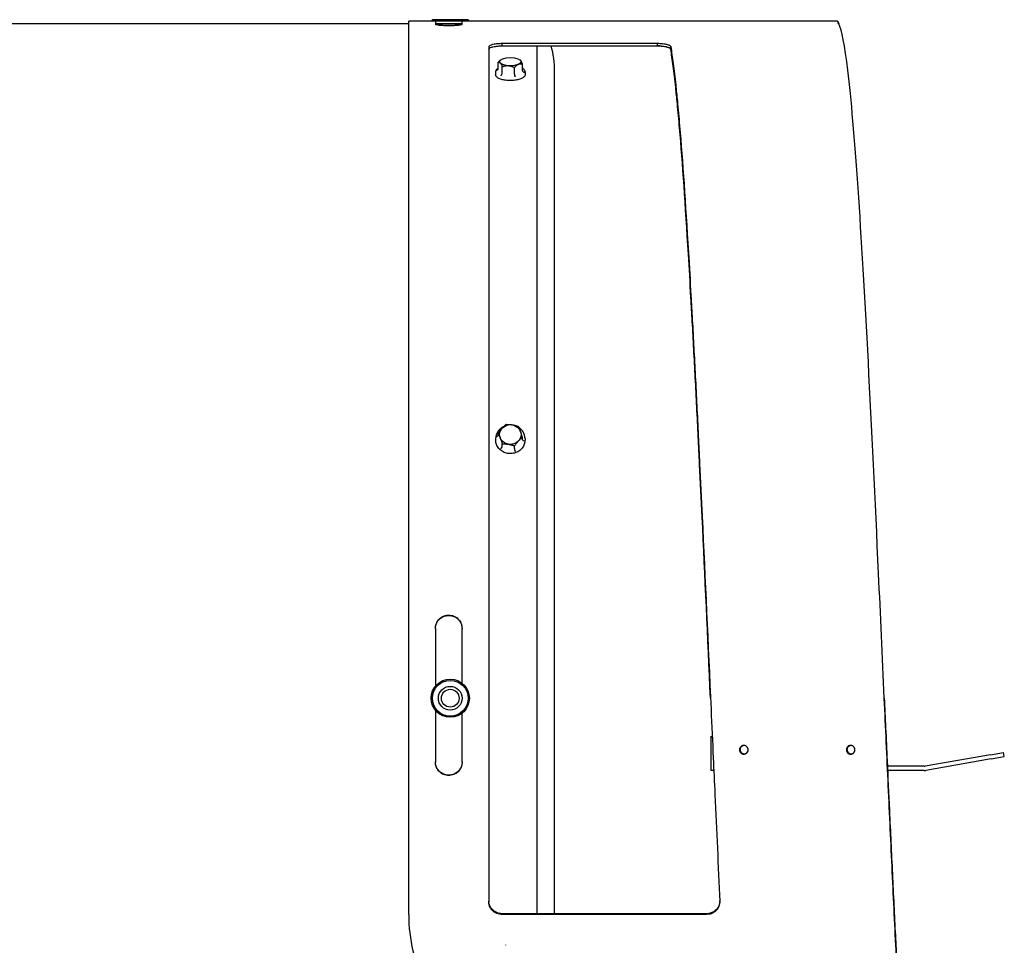
# Model space of a CAD drawing. Units: millimetres. Extents: x 72 to 4968, y 72 to 3492.
# Drawn here: x 3231 to 3600, y 1878 to 2224 of the extents above; entities that cross this region are included whole.
import ezdxf

# ---------------------------------------------------------------- set-up
doc = ezdxf.new("R2010")
doc.units = ezdxf.units.MM
doc.header["$LTSCALE"] = 12
doc.layers.add('LMC Visible', color=7, linetype='Continuous', lineweight=25)

msp = doc.modelspace()

# ---------------------------------------------------------------- linework, layer by layer
at = {"layer": 'LMC Visible'}
for p, q in [((3376.762, 2222.92), (2566.818, 2222.92)), ((3376.762, 1889.433), (3376.762, 2223.92)), ((3385.168, 2223.92), (3376.762, 2223.92)), ((3385.632, 2224.42), (3385.168, 2223.92)), ((3399.468, 2223.92), (3385.168, 2223.92)), ((3399.003, 2224.42), (3385.632, 2224.42)), ((3386.762, 2223.88), (3386.762, 2222.681)), ((3386.762, 2222.92), (3396.762, 2222.92)), ((3386.818, 2222.92), (3386.818, 2222.9)), ((3392.318, 2222.92), (3392.318, 2222.839)), ((3396.762, 2222.681), (3396.762, 2223.858)), ((3399.004, 2224.42), (3399.468, 2223.92)), ((3537.276, 2223.92), (3399.468, 2223.92)), ((3386.818, 2222.9), (3386.818, 2222.899)), ((3411.762, 2215.586), (3469.875, 2215.586)), ((3411.762, 2214.619), (3411.762, 2215.586)), ((3469.875, 2214.619), (3469.875, 2215.586)), ((3406.762, 2214.263), (3406.762, 1894.2)), ((3411.762, 2214.619), (3469.875, 2214.619)), ((3424.818, 1889.753), (3424.818, 2214.619)), ((3474.87, 2213.363), (3474.87, 2214.325)), ((3410.277, 2206.055), (3410.277, 2208.485)), ((3411.178, 2209.368), (3411.029, 2209.243)), ((3418.458, 2209.368), (3418.473, 2209.356)), ((3409.318, 2204.993), (3409.318, 2203.792)), ((3411.816, 2204.388), (3411.816, 2206.818)), ((3416.357, 2204.065), (3416.357, 2206.495)), ((3419.359, 2205.408), (3419.359, 2207.838)), ((3420.318, 2204.993), (3420.318, 2203.792)), ((3431.407, 1889.753), (3431.407, 2205.193)), ((3410.277, 2068.669), (3410.277, 2069.676)), ((3419.359, 2067.109), (3419.359, 2068.115)), ((3409.318, 2067.583), (3409.318, 2067.085)), ((3411.816, 2064.646), (3411.816, 2065.652)), ((3416.357, 2063.866), (3416.357, 2064.872)), ((3420.318, 2067.583), (3420.318, 2067.085)), ((3386.762, 1996.543), (3386.762, 1974.92)), ((3396.762, 1976.02), (3396.762, 1996.543)), ((3386.762, 1965.919), (3386.762, 1946.486)), ((3396.762, 1946.486), (3396.762, 1964.819)), ((3489.94, 1955.871), (3489.94, 1955.927)), ((3490.422, 1955.927), (3489.94, 1955.927)), ((3489.94, 1955.871), (3489.94, 1946.422)), ((3490.425, 1955.871), (3489.94, 1955.871)), ((3500.637, 1951.112), (3500.637, 1951.143)), ((3503.837, 1951.153), (3503.837, 1951.112)), ((3540.637, 1951.112), (3540.637, 1951.143)), ((3543.837, 1951.153), (3543.837, 1951.112)), ((3594.56, 1949.275), (3599.485, 1950.143)), ((3599.762, 1948.568), (3599.485, 1950.143)), ((3594.56, 1949.275), (3570.078, 1944.958)), ((3594.838, 1947.699), (3570.356, 1943.382)), ((3594.838, 1947.699), (3599.762, 1948.568)), ((3489.94, 1946.422), (3489.94, 1943.334)), ((3490.996, 1943.334), (3489.94, 1943.334)), ((3569.8, 1944.934), (3555.994, 1944.934)), ((3569.8, 1943.334), (3556.068, 1943.334)), ((3488.272, 1889.753), (3411.762, 1889.753)), ((3411.762, 1889.753), (3411.762, 1889.433)), ((3488.272, 1889.433), (3411.762, 1889.433)), ((3488.272, 1889.753), (3488.272, 1889.433))]:
    msp.add_line(p, q, dxfattribs=at)
for radius in [7.15, 6.686, 4.444, 3.333]:
    msp.add_circle((3392.318, 1970.42), radius, dxfattribs=at)
for centre, radius, start, end in [((3396.807, 2205.193), 34.6, 0, 15.80907), ((3569.8, 1946.534), 1.6, 270, 280), ((3569.8, 1946.534), 3.2, 270, 280)]:
    msp.add_arc(centre, radius, start, end, dxfattribs=at)
for centre, major_axis, ratio, start_param, end_param in [((3381.32, 1219.319), (0, 1003.6), 0.8651641, 6.2705188, 6.2768535), ((3403.316, 1219.319), (0, 1003.6), 0.8651641, 0.0075476, 0.0126665), ((3409.509, 2205.371), (-0.0899, 0.0437), 0.908304, 5.1543796, 6.2956236), ((3409.482, 2206.111), (0.784, -0.161), 0.802121, 4.9056313, 6.4461481), ((3420.154, 2205.352), (0.784, -0.161), 0.802121, 3.3045555, 4.8450723), ((3420.127, 2204.615), (-0.0899, 0.0437), 0.9083041, 3.557251, 5.1018176), ((3411.308, 2203.422), (0.0311, 0.095), 0.6004494, 0.52529, 2.0698566), ((3411.291, 2204.153), (-0.316, -0.658), 0.6375595, 0.6763232, 2.21684), ((3416.626, 2203.774), (-0.125, 0.708), 0.3368019, 1.0877154, 2.6282323), ((3416.617, 2203.045), (-0.0134, 0.0991), 0.3078546, 4.2984007, 5.8429673), ((3409.509, 2068.495), (-0.098, 0.0197), 0.3762321, 4.8142635, 6.2836648), ((3409.482, 2068.806), (0.793, -0.153), 0.3262732, 4.805576, 6.3460928), ((3418.345, 2071.7), (0.507, 0.618), 0.2202834, 4.1901495, 4.420169), ((3418.327, 2071.375), (0.062, 0.0785), 0.2487142, 6.2820619, 7.5227203), ((3411.291, 2064.078), (0.507, 0.618), 0.2202834, 4.4807279, 6.0212448), ((3420.154, 2066.972), (0.793, -0.153), 0.3262732, 3.2045002, 4.745017), ((3420.127, 2066.671), (0.098, -0.0197), 0.3762322, 0.0755435, 1.6201101), ((3411.308, 2063.791), (-0.062, -0.0785), 0.248714, 4.4336879, 5.9782545), ((3416.626, 2063.162), (0.255, -0.753), 0.1141975, 3.4664407, 5.0069575), ((3416.617, 2062.879), (0.031, -0.0951), 0.1275178, 0.3722751, 1.9168417), ((3502.44, 1951.147), (-1.6, 0), 0.9993908, 4.8555957, 7.9449505), ((3502.44, 1951.203), (-1.6, 0), 0.9993908, 0.0174613, 1.6652204), ((3542.44, 1951.147), (-1.6, 0), 0.9993908, 4.8555957, 7.9449505), ((3542.44, 1951.203), (-1.6, 0), 0.9993908, 0.0174613, 1.6652204), ((3413.019, 1877.96), (-0.031, 0.0951), 0.1275168, 0.3722752, 1.9168417)]:
    msp.add_ellipse(centre, major_axis=major_axis, ratio=ratio, start_param=start_param, end_param=end_param, dxfattribs=at)
for centre, ratio in [((3414.818, 2208.734), 0.3826834), ((3414.818, 2069.133), 0.9238795)]:
    msp.add_ellipse(centre, major_axis=(3.999, 0), ratio=ratio, dxfattribs=at)
for points, knots in [([(3537.797, 2222.896), (3537.506, 2223.495), (3537.328, 2223.832), (3537.28, 2223.915), (3537.277, 2223.92), (3537.276, 2223.92)], [-4.2878862, -4.2878862, -4.2878862, -4.2878862, -2.5385392, -2.5385392, -2.2811453, -2.2811453, -2.2811453, -2.2811453]), ([(3537.276, 2223.919), (3537.276, 2223.918), (3537.288, 2223.904), (3537.323, 2223.852), (3537.346, 2223.817), (3537.419, 2223.697), (3537.476, 2223.593), (3537.618, 2223.308), (3537.703, 2223.12), (3537.797, 2222.896)], [-2.2627917, -2.2627917, -2.2627917, -2.2627917, -1.8126975, -1.8126975, -1.4167885, -1.4167885, -0.7514288, -0.7514288, 0, 0, 0, 0]), ([(3396.762, 2222.681), (3396.758, 2222.63), (3396.687, 2222.577), (3396.382, 2222.475), (3396.16, 2222.427), (3395.5, 2222.324), (3395.012, 2222.27), (3394.227, 2222.21), (3393.962, 2222.193), (3392.976, 2222.146), (3392.305, 2222.137), (3391.426, 2222.137), (3391.092, 2222.14), (3390.145, 2222.161), (3389.575, 2222.189), (3388.535, 2222.268), (3388.049, 2222.321), (3387.229, 2222.448), (3387.063, 2222.505), (3386.887, 2222.567), (3386.808, 2222.626), (3386.762, 2222.681)], [-0.41688125, -0.41688125, -0.41688125, -0.41688125, -0.39516096, -0.39516096, -0.37416737, -0.37416737, -0.34760468, -0.34760468, -0.33506922, -0.33506922, -0.30330763, -0.30330763, -0.28363024, -0.28363024, -0.24687106, -0.24687106, -0.21060454, -0.21060454, -0.16815803, -0.16815803, 0, 0, 0, 0]), ([(3554.831, 1970.42), (3554.122, 1986.061), (3553.412, 2001.703), (3552.702, 2017.078), (3551.421, 2044.832), (3550.139, 2071.704), (3548.858, 2096.218), (3547.578, 2120.704), (3546.299, 2142.827), (3545.019, 2161.376), (3543.738, 2179.944), (3542.457, 2194.923), (3541.176, 2205.491), (3540.049, 2214.782), (3538.923, 2220.667), (3537.797, 2222.896)], [0.41189876, 0.41189876, 0.41189876, 0.41189876, 0.48541142, 0.48541142, 0.48541142, 0.61811473, 0.61811473, 0.61811473, 0.75066136, 0.75066136, 0.75066136, 0.88334341, 0.88334341, 0.88334341, 1, 1, 1, 1]), ([(3406.762, 2214.263), (3406.794, 2214.449), (3406.919, 2214.629), (3407.499, 2215.003), (3407.937, 2215.133), (3408.955, 2215.398), (3409.639, 2215.468), (3409.965, 2215.502), (3410.089, 2215.513), (3410.693, 2215.557), (3411.267, 2215.576), (3411.762, 2215.586)], [-0.30119966, -0.30119966, -0.30119966, -0.30119966, -0.28009384, -0.28009384, -0.25395254, -0.25395254, -0.18721789, -0.18721789, -0.14907026, -0.14907026, 0, 0, 0, 0]), ([(3469.875, 2215.586), (3470.21, 2215.583), (3470.544, 2215.574), (3471.183, 2215.541), (3471.486, 2215.519), (3472.526, 2215.412), (3473.028, 2215.304), (3473.563, 2215.171), (3473.775, 2215.107), (3474.099, 2214.988), (3474.222, 2214.934), (3474.467, 2214.808), (3474.564, 2214.741), (3474.752, 2214.544), (3474.82, 2214.431), (3474.87, 2214.325)], [-0.71013636, -0.71013636, -0.71013636, -0.71013636, -0.64614624, -0.64614624, -0.58562892, -0.58562892, -0.43211309, -0.43211309, -0.31391278, -0.31391278, -0.22718617, -0.22718617, -0.1172804, -0.1172804, 0, 0, 0, 0]), ([(3406.762, 2213.301), (3406.794, 2213.486), (3406.919, 2213.666), (3407.499, 2214.037), (3407.935, 2214.167), (3408.955, 2214.431), (3409.639, 2214.501), (3409.965, 2214.536), (3410.089, 2214.546), (3410.693, 2214.59), (3411.267, 2214.609), (3411.762, 2214.619)], [-0.30139442, -0.30139442, -0.30139442, -0.30139442, -0.28013832, -0.28013832, -0.25385259, -0.25385259, -0.18716792, -0.18716792, -0.14903834, -0.14903834, 0, 0, 0, 0]), ([(3469.875, 2214.619), (3470.57, 2214.613), (3471.205, 2214.581), (3472.068, 2214.492), (3472.342, 2214.456), (3472.729, 2214.391), (3472.854, 2214.368), (3473.037, 2214.331), (3473.097, 2214.318), (3473.185, 2214.298), (3473.215, 2214.291), (3473.258, 2214.281), (3473.273, 2214.277), (3473.302, 2214.27), (3473.315, 2214.267), (3473.568, 2214.204), (3473.778, 2214.141), (3474.054, 2214.04), (3474.139, 2214.005), (3474.257, 2213.951), (3474.294, 2213.933), (3474.348, 2213.905), (3474.382, 2213.887), (3474.414, 2213.869), (3474.431, 2213.859), (3474.432, 2213.858), (3474.62, 2213.748), (3474.766, 2213.585), (3474.87, 2213.363)], [0, 0, 0, 0, 0.25, 0.25, 0.375, 0.375, 0.4375, 0.4375, 0.46875, 0.46875, 0.484375, 0.484375, 0.4921875, 0.4921875, 0.5, 0.5, 0.625, 0.625, 0.6875, 0.6875, 0.71875, 0.71875, 0.734375, 0.7490234, 0.7490234, 0.75, 0.75, 1, 1, 1, 1]), ([(3474.606, 2213.73), (3474.549, 2213.777), (3474.481, 2213.824), (3474.207, 2213.984), (3473.973, 2214.074), (3473.753, 2214.145)], [-0.278740586, -0.278740586, -0.278740586, -0.278740586, -0.272493026, -0.272493026, -0.256718112, -0.256718112, -0.256718112, -0.256718112]), ([(3474.87, 2214.325), (3475.181, 2212.459), (3475.491, 2210.327), (3476.113, 2205.54), (3476.423, 2202.888), (3476.941, 2198.047), (3477.148, 2195.999), (3477.632, 2190.967), (3477.908, 2187.899), (3479.291, 2171.607), (3480.391, 2155.663), (3481.814, 2132.073), (3482.129, 2126.652), (3482.613, 2118.08), (3482.781, 2115.052), (3483.136, 2108.564), (3483.322, 2105.095), (3483.695, 2098.056), (3483.882, 2094.489), (3484.255, 2087.258), (3484.441, 2083.596), (3484.814, 2076.178), (3485.001, 2072.423), (3485.356, 2065.213), (3485.524, 2061.767), (3486.008, 2051.769), (3486.323, 2045.15), (3487.745, 2014.96), (3488.846, 1990.646), (3490.229, 1960.178), (3490.505, 1954.098), (3490.988, 1943.489), (3491.195, 1938.953), (3491.713, 1927.656), (3492.024, 1920.919), (3492.645, 1907.564), (3492.956, 1900.95), (3493.267, 1894.417)], [-40.6116153, -40.6116153, -40.6116153, -40.6116153, -38.5550635, -38.5550635, -36.4985785, -36.4985785, -35.1276733, -35.1276733, -33.2999687, -33.2999687, -25.9765707, -25.9765707, -23.888332, -23.888332, -22.7756801, -22.7756801, -21.5397349, -21.5397349, -20.3058082, -20.3058082, -19.0718815, -19.0718815, -17.8359363, -17.8359363, -16.7232844, -16.7232844, -14.6350457, -14.6350457, -7.3116477, -7.3116477, -5.4839431, -5.4839431, -4.1130378, -4.1130378, -2.0565528, -2.0565528, -0.000001, -0.000001, -0.000001, -0.000001]), ([(3489.764, 1970.42), (3488.721, 1993.316), (3487.682, 2016.113), (3486.323, 2044.854), (3486.008, 2051.447), (3485.524, 2061.406), (3485.356, 2064.839), (3485.001, 2072.02), (3484.814, 2075.76), (3484.441, 2083.149), (3484.255, 2086.797), (3483.882, 2094), (3483.695, 2097.553), (3483.322, 2104.564), (3483.136, 2108.02), (3482.781, 2114.482), (3482.613, 2117.498), (3482.129, 2126.036), (3481.813, 2131.435), (3480.391, 2154.933), (3479.291, 2170.814), (3477.908, 2187.041), (3477.632, 2190.097), (3477.148, 2195.109), (3476.941, 2197.149), (3476.423, 2201.971), (3476.113, 2204.613), (3475.491, 2209.38), (3475.181, 2211.504), (3474.87, 2213.363)], [7.6975204, 7.6975204, 7.6975204, 7.6975204, 14.5774469, 14.5774469, 16.6574735, 16.6574735, 17.765757, 17.765757, 18.9968517, 18.9968517, 20.2259515, 20.2259515, 21.4550513, 21.4550513, 22.6861459, 22.6861459, 23.7944247, 23.7944247, 25.8744423, 25.8744423, 33.1689862, 33.1689862, 34.9894912, 34.9894912, 36.3549948, 36.3549948, 38.4033769, 38.4033769, 40.4518216, 40.4518216, 40.4518216, 40.4518216]), ([(3409.41, 2205.395), (3409.398, 2205.368), (3409.387, 2205.342), (3409.367, 2205.289), (3409.359, 2205.263), (3409.344, 2205.209), (3409.338, 2205.182), (3409.328, 2205.128), (3409.324, 2205.101), (3409.319, 2205.047), (3409.318, 2205.02), (3409.318, 2204.993)], [3.1503491, 3.1503491, 3.1503491, 3.1503491, 3.18537447, 3.18537447, 3.22039983, 3.22039983, 3.2554252, 3.2554252, 3.29045056, 3.29045056, 3.32547593, 3.32547593, 3.32547593, 3.32547593]), ([(3410.277, 2206.227), (3410.082, 2206.115), (3409.913, 2205.995), (3409.623, 2205.731), (3409.506, 2205.586), (3409.429, 2205.434)], [2.73684915, 2.73684915, 2.73684915, 2.73684915, 2.92689927, 2.92689927, 3.13283621, 3.13283621, 3.13283621, 3.13283621]), ([(3420.318, 2204.993), (3420.318, 2205.125), (3420.288, 2205.258), (3420.173, 2205.513), (3420.088, 2205.636), (3419.869, 2205.871), (3419.736, 2205.983), (3419.51, 2206.136), (3419.437, 2206.182), (3419.359, 2206.227)], [0.18388328, 0.18388328, 0.18388328, 0.18388328, 0.35479484, 0.35479484, 0.52570641, 0.52570641, 0.69661797, 0.69661797, 0.77251005, 0.77251005, 0.77251005, 0.77251005]), ([(3420.318, 2203.792), (3420.318, 2203.567), (3420.231, 2203.345), (3419.896, 2202.914), (3419.632, 2202.706), (3418.948, 2202.332), (3418.526, 2202.166), (3417.571, 2201.897), (3417.041, 2201.794), (3415.925, 2201.656), (3415.34, 2201.623), (3414.172, 2201.628), (3413.59, 2201.667), (3412.485, 2201.813), (3411.963, 2201.921), (3411.029, 2202.195), (3410.618, 2202.363), (3409.948, 2202.745), (3409.689, 2202.96), (3409.39, 2203.383), (3409.318, 2203.586), (3409.318, 2203.792)], [6.099302, 6.099302, 6.099302, 6.099302, 6.388919, 6.388919, 6.7087861, 6.7087861, 7.0355332, 7.0355332, 7.3592657, 7.3592657, 7.6815624, 7.6815624, 8.0034955, 8.0034955, 8.3258505, 8.3258505, 8.649732, 8.649732, 8.9766408, 8.9766408, 9.2408947, 9.2408947, 9.2408947, 9.2408947]), ([(3412.381, 2072.145), (3412.225, 2072.074), (3412.073, 2071.996), (3411.605, 2071.728), (3411.304, 2071.514), (3410.757, 2071.032), (3410.51, 2070.766), (3410.08, 2070.191), (3409.897, 2069.883), (3409.603, 2069.238), (3409.492, 2068.902), (3409.42, 2068.559)], [2.21422534, 2.21422534, 2.21422534, 2.21422534, 2.30908848, 2.30908848, 2.51502541, 2.51502541, 2.72096234, 2.72096234, 2.92689927, 2.92689927, 3.13283621, 3.13283621, 3.13283621, 3.13283621]), ([(3409.402, 2068.471), (3409.391, 2068.412), (3409.381, 2068.354), (3409.363, 2068.236), (3409.355, 2068.177), (3409.342, 2068.058), (3409.336, 2067.999), (3409.327, 2067.88), (3409.324, 2067.821), (3409.319, 2067.702), (3409.318, 2067.642), (3409.318, 2067.583)], [3.1503491, 3.1503491, 3.1503491, 3.1503491, 3.18537447, 3.18537447, 3.22039983, 3.22039983, 3.2554252, 3.2554252, 3.29045056, 3.29045056, 3.32547593, 3.32547593, 3.32547593, 3.32547593]), ([(3420.318, 2067.583), (3420.318, 2067.873), (3420.291, 2068.164), (3420.184, 2068.736), (3420.104, 2069.018), (3419.894, 2069.565), (3419.763, 2069.83), (3419.455, 2070.335), (3419.278, 2070.575), (3418.881, 2071.025), (3418.662, 2071.234), (3418.426, 2071.424)], [0.18388328, 0.18388328, 0.18388328, 0.18388328, 0.35479484, 0.35479484, 0.52570641, 0.52570641, 0.69661797, 0.69661797, 0.86752954, 0.86752954, 1.0384411, 1.0384411, 1.0384411, 1.0384411]), ([(3420.318, 2067.085), (3420.318, 2066.543), (3420.224, 2066.001), (3419.856, 2064.972), (3419.582, 2064.485), (3418.883, 2063.615), (3418.457, 2063.232), (3417.497, 2062.608), (3416.963, 2062.368), (3415.838, 2062.055), (3415.249, 2061.983), (3414.075, 2062.014), (3413.491, 2062.117), (3412.387, 2062.488), (3411.867, 2062.756), (3410.946, 2063.431), (3410.544, 2063.836), (3409.899, 2064.744), (3409.656, 2065.246), (3409.381, 2066.199), (3409.318, 2066.642), (3409.318, 2067.085)], [6.099302, 6.099302, 6.099302, 6.099302, 6.4183159, 6.4183159, 6.737585, 6.737585, 7.0574212, 7.0574212, 7.3777916, 7.3777916, 7.6984843, 7.6984843, 8.019268, 8.019268, 8.3399209, 8.3399209, 8.6602092, 8.6602092, 8.9799368, 8.9799368, 9.2408947, 9.2408947, 9.2408947, 9.2408947]), ([(3386.762, 1996.543), (3386.767, 1997.061), (3386.838, 1997.572), (3387.143, 1998.546), (3387.365, 1998.988), (3388.025, 1999.913), (3388.513, 2000.386), (3389.298, 2000.903), (3389.563, 2001.045), (3390.549, 2001.451), (3391.22, 2001.524), (3392.098, 2001.524), (3392.433, 2001.496), (3393.379, 2001.316), (3393.95, 2001.086), (3394.99, 2000.402), (3395.476, 1999.941), (3396.296, 1998.791), (3396.462, 1998.256), (3396.638, 1997.67), (3396.717, 1997.098), (3396.762, 1996.543)], [-0.41688125, -0.41688125, -0.41688125, -0.41688125, -0.39516096, -0.39516096, -0.37416737, -0.37416737, -0.34760468, -0.34760468, -0.33506922, -0.33506922, -0.30330763, -0.30330763, -0.28363024, -0.28363024, -0.24687106, -0.24687106, -0.21060454, -0.21060454, -0.16815803, -0.16815803, 0, 0, 0, 0]), ([(3386.762, 1996.44), (3386.769, 1997.131), (3386.894, 1997.769), (3387.259, 1998.646), (3387.41, 1998.924), (3387.682, 1999.323), (3387.78, 1999.452), (3387.938, 1999.641), (3387.993, 1999.704), (3388.077, 1999.796), (3388.106, 1999.826), (3388.164, 1999.887), (3388.194, 1999.916), (3388.713, 2000.432), (3389.252, 2000.796), (3390.136, 2001.159), (3390.444, 2001.25), (3391.084, 2001.371), (3391.416, 2001.402), (3392.455, 2001.401), (3393.096, 2001.28), (3393.981, 2000.917), (3394.262, 2000.765), (3394.666, 2000.493), (3394.797, 2000.394), (3394.989, 2000.235), (3395.052, 2000.18), (3395.146, 2000.095), (3395.177, 2000.066), (3395.239, 2000.007), (3395.27, 1999.977), (3395.538, 1999.71), (3395.747, 1999.457), (3396.019, 1999.055), (3396.103, 1998.917), (3396.218, 1998.704), (3396.254, 1998.632), (3396.306, 1998.523), (3396.339, 1998.452), (3396.37, 1998.38), (3396.386, 1998.342), (3396.387, 1998.339), (3396.569, 1997.904), (3396.693, 1997.271), (3396.762, 1996.44)], [0, 0, 0, 0, 0.125, 0.125, 0.1875, 0.1875, 0.21875, 0.21875, 0.234375, 0.234375, 0.2421875, 0.2421875, 0.25, 0.25, 0.375, 0.375, 0.4375, 0.4375, 0.5, 0.5, 0.625, 0.625, 0.6875, 0.6875, 0.71875, 0.71875, 0.734375, 0.734375, 0.7421875, 0.7421875, 0.75, 0.75, 0.8125, 0.8125, 0.84375, 0.84375, 0.859375, 0.859375, 0.8671875, 0.8745117, 0.8745117, 0.875, 0.875, 1, 1, 1, 1]), ([(3554.831, 1970.42), (3554.999, 1966.733), (3555.167, 1963.046), (3555.521, 1955.281), (3555.707, 1951.204), (3556.18, 1940.879), (3556.466, 1934.647), (3557.123, 1920.434), (3557.493, 1912.487), (3558.232, 1896.825), (3558.6, 1889.117), (3559.131, 1878.214), (3559.293, 1874.914), (3559.756, 1865.562), (3560.057, 1859.585), (3560.624, 1848.545), (3560.89, 1843.458), (3561.622, 1829.755), (3562.088, 1821.366), (3562.729, 1810.345), (3562.904, 1807.39), (3563.385, 1799.427), (3563.691, 1794.541), (3564.458, 1782.781), (3564.918, 1776.158), (3565.84, 1763.848), (3566.301, 1758.175), (3566.762, 1753.021)], [37.4381946, 37.4381946, 37.4381946, 37.4381946, 38.5456134, 38.5456134, 39.7725645, 39.7725645, 41.6594802, 41.6594802, 44.1009682, 44.1009682, 46.5314117, 46.5314117, 47.5989815, 47.5989815, 49.5830998, 49.5830998, 51.3378405, 51.3378405, 54.4099092, 54.4099092, 55.5645103, 55.5645103, 57.5823403, 57.5823403, 60.6170746, 60.6170746, 63.6595949, 63.6595949, 63.6595949, 63.6595949]), ([(3566.762, 1752.16), (3566.265, 1757.733), (3565.768, 1763.917), (3564.774, 1777.407), (3564.277, 1784.713), (3563.282, 1800.322), (3562.785, 1808.625), (3561.791, 1826.091), (3561.294, 1835.254), (3560.3, 1854.284), (3559.803, 1864.151), (3558.808, 1884.425), (3558.311, 1894.832), (3557.317, 1916.01), (3556.82, 1926.782), (3555.826, 1948.509), (3555.328, 1959.464), (3554.831, 1970.42)], [0, 0, 0, 0, 0.05148735, 0.05148735, 0.10297469, 0.10297469, 0.15446204, 0.15446204, 0.20594938, 0.20594938, 0.25743673, 0.25743673, 0.30892407, 0.30892407, 0.36041142, 0.36041142, 0.41189876, 0.41189876, 0.41189876, 0.41189876]), ([(3502.238, 1952.73), (3502.134, 1952.73), (3502.028, 1952.719), (3501.926, 1952.699), (3501.823, 1952.679), (3501.723, 1952.649), (3501.625, 1952.608), (3501.529, 1952.568), (3501.436, 1952.519), (3501.349, 1952.461), (3501.261, 1952.402), (3501.181, 1952.337), (3501.107, 1952.263), (3501.104, 1952.26), (3501.101, 1952.257), (3501.099, 1952.255), (3501.027, 1952.182), (3500.963, 1952.104), (3500.907, 1952.02), (3500.905, 1952.017), (3500.903, 1952.014), (3500.9, 1952.01), (3500.845, 1951.927), (3500.798, 1951.837), (3500.759, 1951.745), (3500.757, 1951.74), (3500.755, 1951.735), (3500.753, 1951.73), (3500.716, 1951.638), (3500.687, 1951.542), (3500.668, 1951.445), (3500.648, 1951.343), (3500.637, 1951.239), (3500.637, 1951.134), (3500.637, 1951.127), (3500.637, 1951.119), (3500.637, 1951.112)], [0.0025259767, 0.0025259767, 0.0025259767, 0.0025259767, 0.0028374807, 0.0028374807, 0.0028374807, 0.0031518585, 0.0031518585, 0.0031518585, 0.0034642547, 0.0034642547, 0.0034642547, 0.0037771466, 0.0037771466, 0.0037771466, 0.0037881858, 0.0037881858, 0.0037881858, 0.0040917656, 0.0040917656, 0.0040917656, 0.0041037381, 0.0041037381, 0.0041037381, 0.0044031011, 0.0044031011, 0.0044031011, 0.0044192904, 0.0044192904, 0.0044192904, 0.0047163741, 0.0047163741, 0.0047163741, 0.0050286282, 0.0050286282, 0.0050286282, 0.005050395, 0.005050395, 0.005050395, 0.005050395]), ([(3500.637, 1951.112), (3500.637, 1951.106), (3500.637, 1951.099), (3500.637, 1951.093), (3500.637, 1950.993), (3500.646, 1950.894), (3500.664, 1950.797), (3500.665, 1950.791), (3500.666, 1950.786), (3500.667, 1950.78), (3500.687, 1950.683), (3500.716, 1950.585), (3500.753, 1950.493), (3500.755, 1950.488), (3500.757, 1950.484), (3500.758, 1950.479), (3500.797, 1950.386), (3500.843, 1950.298), (3500.899, 1950.213), (3500.901, 1950.21), (3500.903, 1950.206), (3500.905, 1950.203), (3500.962, 1950.118), (3501.027, 1950.038), (3501.097, 1949.966), (3501.1, 1949.964), (3501.102, 1949.961), (3501.105, 1949.959), (3501.178, 1949.885), (3501.259, 1949.819), (3501.346, 1949.76), (3501.432, 1949.702), (3501.524, 1949.653), (3501.619, 1949.613), (3501.716, 1949.572), (3501.819, 1949.541), (3501.923, 1949.52), (3502.026, 1949.499), (3502.131, 1949.489), (3502.237, 1949.489)], [0, 0, 0, 0, 0.0000191209, 0.0000191209, 0.0000191209, 0.0003165718, 0.0003165718, 0.0003165718, 0.0003337712, 0.0003337712, 0.0003337712, 0.0006331437, 0.0006331437, 0.0006331437, 0.0006477893, 0.0006477893, 0.0006477893, 0.0009497155, 0.0009497155, 0.0009497155, 0.000962186, 0.000962186, 0.000962186, 0.0012662873, 0.0012662873, 0.0012662873, 0.0012764241, 0.0012764241, 0.0012764241, 0.0015904359, 0.0015904359, 0.0015904359, 0.001899431, 0.001899431, 0.001899431, 0.0022160028, 0.0022160028, 0.0022160028, 0.0025325746, 0.0025325746, 0.0025325746, 0.0025325746]), ([(3502.237, 1949.489), (3502.341, 1949.489), (3502.447, 1949.499), (3502.549, 1949.519), (3502.652, 1949.54), (3502.752, 1949.57), (3502.85, 1949.611), (3502.947, 1949.651), (3503.039, 1949.7), (3503.126, 1949.758), (3503.212, 1949.816), (3503.295, 1949.884), (3503.369, 1949.958), (3503.371, 1949.961), (3503.374, 1949.964), (3503.377, 1949.967), (3503.448, 1950.039), (3503.511, 1950.117), (3503.567, 1950.2), (3503.57, 1950.204), (3503.572, 1950.208), (3503.575, 1950.212), (3503.629, 1950.295), (3503.677, 1950.385), (3503.715, 1950.478), (3503.717, 1950.483), (3503.719, 1950.488), (3503.721, 1950.493), (3503.758, 1950.585), (3503.787, 1950.681), (3503.806, 1950.779), (3503.827, 1950.882), (3503.837, 1950.985), (3503.837, 1951.09), (3503.837, 1951.098), (3503.837, 1951.105), (3503.837, 1951.112)], [0.0025325746, 0.0025325746, 0.0025325746, 0.0025325746, 0.0028447492, 0.0028447492, 0.0028447492, 0.0031594599, 0.0031594599, 0.0031594599, 0.0034727572, 0.0034727572, 0.0034727572, 0.0037859488, 0.0037859488, 0.0037859488, 0.0037975103, 0.0037975103, 0.0037975103, 0.0040999785, 0.0040999785, 0.0040999785, 0.0041137443, 0.0041137443, 0.0041137443, 0.0044137066, 0.0044137066, 0.0044137066, 0.0044299782, 0.0044299782, 0.0044299782, 0.0047279299, 0.0047279299, 0.0047279299, 0.0050410797, 0.0050410797, 0.0050410797, 0.005062446, 0.005062446, 0.005062446, 0.005062446]), ([(3503.837, 1951.112), (3503.837, 1951.119), (3503.837, 1951.125), (3503.837, 1951.132), (3503.837, 1951.231), (3503.828, 1951.329), (3503.81, 1951.426), (3503.809, 1951.432), (3503.808, 1951.438), (3503.806, 1951.444), (3503.787, 1951.541), (3503.758, 1951.638), (3503.721, 1951.73), (3503.719, 1951.734), (3503.718, 1951.738), (3503.716, 1951.742), (3503.677, 1951.835), (3503.63, 1951.924), (3503.575, 1952.009), (3503.573, 1952.012), (3503.57, 1952.016), (3503.568, 1952.019), (3503.512, 1952.103), (3503.447, 1952.183), (3503.376, 1952.255), (3503.3, 1952.331), (3503.217, 1952.4), (3503.127, 1952.46), (3503.042, 1952.517), (3502.949, 1952.566), (3502.854, 1952.606), (3502.758, 1952.646), (3502.655, 1952.678), (3502.551, 1952.698), (3502.448, 1952.719), (3502.343, 1952.73), (3502.238, 1952.73)], [0, 0, 0, 0, 0.0000196175, 0.0000196175, 0.0000196175, 0.0003157471, 0.0003157471, 0.0003157471, 0.0003337844, 0.0003337844, 0.0003337844, 0.0006314942, 0.0006314942, 0.0006314942, 0.0006450469, 0.0006450469, 0.0006450469, 0.0009472413, 0.0009472413, 0.0009472413, 0.0009599093, 0.0009599093, 0.0009599093, 0.0012629883, 0.0012629883, 0.0012629883, 0.0015860145, 0.0015860145, 0.0015860145, 0.0018944825, 0.0018944825, 0.0018944825, 0.0022102296, 0.0022102296, 0.0022102296, 0.0025259767, 0.0025259767, 0.0025259767, 0.0025259767]), ([(3502.339, 1949.574), (3502.409, 1949.579), (3502.48, 1949.588), (3502.549, 1949.602), (3502.652, 1949.622), (3502.752, 1949.652), (3502.85, 1949.693), (3502.947, 1949.733), (3503.039, 1949.782), (3503.126, 1949.84), (3503.212, 1949.898), (3503.295, 1949.965), (3503.369, 1950.039), (3503.371, 1950.041), (3503.373, 1950.044), (3503.376, 1950.046), (3503.447, 1950.118), (3503.511, 1950.196), (3503.567, 1950.28), (3503.569, 1950.284), (3503.572, 1950.287), (3503.574, 1950.291), (3503.629, 1950.374), (3503.677, 1950.464), (3503.715, 1950.556), (3503.717, 1950.561), (3503.719, 1950.566), (3503.721, 1950.57), (3503.758, 1950.662), (3503.787, 1950.758), (3503.806, 1950.856), (3503.826, 1950.953), (3503.836, 1951.051), (3503.837, 1951.15)], [0.0026276564, 0.0026276564, 0.0026276564, 0.0026276564, 0.0028384879, 0.0028384879, 0.0028384879, 0.003153025, 0.003153025, 0.003153025, 0.0034660698, 0.0034660698, 0.0034660698, 0.003778545, 0.003778545, 0.003778545, 0.0037884766, 0.0037884766, 0.0037884766, 0.0040916558, 0.0040916558, 0.0040916558, 0.0041039833, 0.0041039833, 0.0041039833, 0.0044043217, 0.0044043217, 0.0044043217, 0.0044194901, 0.0044194901, 0.0044194901, 0.0047172681, 0.0047172681, 0.0047172681, 0.0050126166, 0.0050126166, 0.0050126166, 0.0050126166]), ([(3542.238, 1952.73), (3542.134, 1952.73), (3542.028, 1952.719), (3541.926, 1952.699), (3541.823, 1952.679), (3541.723, 1952.649), (3541.625, 1952.608), (3541.529, 1952.568), (3541.436, 1952.519), (3541.349, 1952.461), (3541.261, 1952.402), (3541.181, 1952.337), (3541.107, 1952.263), (3541.104, 1952.26), (3541.101, 1952.257), (3541.099, 1952.255), (3541.027, 1952.182), (3540.963, 1952.104), (3540.907, 1952.02), (3540.905, 1952.017), (3540.903, 1952.014), (3540.9, 1952.01), (3540.845, 1951.927), (3540.798, 1951.837), (3540.759, 1951.745), (3540.757, 1951.74), (3540.755, 1951.735), (3540.753, 1951.73), (3540.716, 1951.638), (3540.687, 1951.542), (3540.668, 1951.445), (3540.648, 1951.343), (3540.637, 1951.239), (3540.637, 1951.134), (3540.637, 1951.127), (3540.637, 1951.119), (3540.637, 1951.112)], [0.0025259767, 0.0025259767, 0.0025259767, 0.0025259767, 0.0028374807, 0.0028374807, 0.0028374807, 0.0031518585, 0.0031518585, 0.0031518585, 0.0034642547, 0.0034642547, 0.0034642547, 0.0037771466, 0.0037771466, 0.0037771466, 0.0037881858, 0.0037881858, 0.0037881858, 0.0040917656, 0.0040917656, 0.0040917656, 0.0041037381, 0.0041037381, 0.0041037381, 0.0044031011, 0.0044031011, 0.0044031011, 0.0044192904, 0.0044192904, 0.0044192904, 0.0047163741, 0.0047163741, 0.0047163741, 0.0050286282, 0.0050286282, 0.0050286282, 0.005050395, 0.005050395, 0.005050395, 0.005050395]), ([(3540.637, 1951.112), (3540.637, 1951.106), (3540.637, 1951.099), (3540.637, 1951.093), (3540.637, 1950.993), (3540.646, 1950.895), (3540.664, 1950.798), (3540.665, 1950.792), (3540.666, 1950.786), (3540.667, 1950.78), (3540.687, 1950.683), (3540.715, 1950.586), (3540.753, 1950.493), (3540.754, 1950.489), (3540.756, 1950.484), (3540.758, 1950.479), (3540.797, 1950.387), (3540.843, 1950.298), (3540.898, 1950.214), (3540.9, 1950.21), (3540.903, 1950.207), (3540.905, 1950.203), (3540.961, 1950.119), (3541.026, 1950.039), (3541.096, 1949.967), (3541.099, 1949.965), (3541.102, 1949.962), (3541.105, 1949.959), (3541.178, 1949.885), (3541.259, 1949.819), (3541.346, 1949.76), (3541.431, 1949.703), (3541.523, 1949.654), (3541.616, 1949.614), (3541.81, 1949.532), (3542.024, 1949.489), (3542.237, 1949.489)], [0, 0, 0, 0, 0.000019121, 0.000019121, 0.000019121, 0.0003161229, 0.0003161229, 0.0003161229, 0.0003337712, 0.0003337712, 0.0003337712, 0.0006322458, 0.0006322458, 0.0006322458, 0.0006477886, 0.0006477886, 0.0006477886, 0.0009483688, 0.0009483688, 0.0009483688, 0.0009621869, 0.0009621869, 0.0009621869, 0.0012644917, 0.0012644917, 0.0012644917, 0.0012764251, 0.0012764251, 0.0012764251, 0.0015904223, 0.0015904223, 0.0015904223, 0.0018967375, 0.0018967375, 0.0018967375, 0.0025289834, 0.0025289834, 0.0025289834, 0.0025289834]), ([(3542.237, 1949.489), (3542.342, 1949.489), (3542.447, 1949.499), (3542.549, 1949.519), (3542.652, 1949.54), (3542.754, 1949.571), (3542.85, 1949.611), (3542.946, 1949.651), (3543.039, 1949.7), (3543.126, 1949.758), (3543.129, 1949.761), (3543.133, 1949.763), (3543.136, 1949.765), (3543.22, 1949.822), (3543.297, 1949.887), (3543.369, 1949.958), (3543.372, 1949.961), (3543.375, 1949.964), (3543.378, 1949.968), (3543.448, 1950.039), (3543.512, 1950.117), (3543.567, 1950.2), (3543.57, 1950.205), (3543.573, 1950.21), (3543.577, 1950.215), (3543.631, 1950.298), (3543.677, 1950.386), (3543.715, 1950.478), (3543.718, 1950.483), (3543.72, 1950.489), (3543.722, 1950.495), (3543.759, 1950.587), (3543.787, 1950.682), (3543.806, 1950.779), (3543.827, 1950.881), (3543.837, 1950.985), (3543.837, 1951.09), (3543.837, 1951.098), (3543.837, 1951.105), (3543.837, 1951.112)], [0.0025289834, 0.0025289834, 0.0025289834, 0.0025289834, 0.0028409447, 0.0028409447, 0.0028409447, 0.003153758, 0.003153758, 0.003153758, 0.003465711, 0.003465711, 0.003465711, 0.0034779993, 0.0034779993, 0.0034779993, 0.0037811873, 0.0037811873, 0.0037811873, 0.0037943379, 0.0037943379, 0.0037943379, 0.004093595, 0.004093595, 0.004093595, 0.0041106765, 0.0041106765, 0.0041106765, 0.0044088818, 0.0044088818, 0.0044088818, 0.0044270151, 0.0044270151, 0.0044270151, 0.0047233217, 0.0047233217, 0.0047233217, 0.0050383188, 0.0050383188, 0.0050383188, 0.0050596924, 0.0050596924, 0.0050596924, 0.0050596924]), ([(3543.837, 1951.112), (3543.837, 1951.119), (3543.837, 1951.125), (3543.837, 1951.132), (3543.837, 1951.231), (3543.828, 1951.329), (3543.81, 1951.426), (3543.809, 1951.432), (3543.808, 1951.438), (3543.806, 1951.444), (3543.787, 1951.541), (3543.758, 1951.638), (3543.721, 1951.73), (3543.719, 1951.734), (3543.718, 1951.738), (3543.716, 1951.742), (3543.677, 1951.835), (3543.63, 1951.924), (3543.575, 1952.009), (3543.573, 1952.012), (3543.57, 1952.016), (3543.568, 1952.019), (3543.512, 1952.103), (3543.447, 1952.183), (3543.376, 1952.255), (3543.3, 1952.331), (3543.217, 1952.4), (3543.127, 1952.46), (3543.042, 1952.517), (3542.949, 1952.566), (3542.854, 1952.606), (3542.758, 1952.646), (3542.655, 1952.678), (3542.551, 1952.698), (3542.448, 1952.719), (3542.343, 1952.73), (3542.238, 1952.73)], [0, 0, 0, 0, 0.0000196175, 0.0000196175, 0.0000196175, 0.0003157471, 0.0003157471, 0.0003157471, 0.0003337844, 0.0003337844, 0.0003337844, 0.0006314942, 0.0006314942, 0.0006314942, 0.0006450469, 0.0006450469, 0.0006450469, 0.0009472413, 0.0009472413, 0.0009472413, 0.0009599093, 0.0009599093, 0.0009599093, 0.0012629883, 0.0012629883, 0.0012629883, 0.0015860145, 0.0015860145, 0.0015860145, 0.0018944825, 0.0018944825, 0.0018944825, 0.0022102296, 0.0022102296, 0.0022102296, 0.0025259767, 0.0025259767, 0.0025259767, 0.0025259767]), ([(3542.339, 1949.574), (3542.409, 1949.579), (3542.48, 1949.588), (3542.549, 1949.602), (3542.652, 1949.622), (3542.752, 1949.652), (3542.85, 1949.693), (3542.947, 1949.733), (3543.039, 1949.782), (3543.126, 1949.84), (3543.212, 1949.898), (3543.295, 1949.965), (3543.369, 1950.039), (3543.371, 1950.041), (3543.373, 1950.044), (3543.376, 1950.046), (3543.447, 1950.118), (3543.511, 1950.196), (3543.567, 1950.28), (3543.569, 1950.284), (3543.572, 1950.287), (3543.574, 1950.291), (3543.629, 1950.374), (3543.677, 1950.464), (3543.715, 1950.556), (3543.717, 1950.561), (3543.719, 1950.566), (3543.721, 1950.57), (3543.758, 1950.662), (3543.787, 1950.758), (3543.806, 1950.856), (3543.826, 1950.953), (3543.836, 1951.051), (3543.837, 1951.15)], [0.0026276564, 0.0026276564, 0.0026276564, 0.0026276564, 0.0028384879, 0.0028384879, 0.0028384879, 0.003153025, 0.003153025, 0.003153025, 0.0034660698, 0.0034660698, 0.0034660698, 0.003778545, 0.003778545, 0.003778545, 0.0037884766, 0.0037884766, 0.0037884766, 0.0040916558, 0.0040916558, 0.0040916558, 0.0041039833, 0.0041039833, 0.0041039833, 0.0044043217, 0.0044043217, 0.0044043217, 0.0044194901, 0.0044194901, 0.0044194901, 0.0047172681, 0.0047172681, 0.0047172681, 0.0050126166, 0.0050126166, 0.0050126166, 0.0050126166]), ([(3396.762, 1946.581), (3396.756, 1945.889), (3396.631, 1945.25), (3396.266, 1944.373), (3396.114, 1944.094), (3395.843, 1943.695), (3395.745, 1943.565), (3395.586, 1943.376), (3395.532, 1943.314), (3395.447, 1943.222), (3395.419, 1943.191), (3395.36, 1943.13), (3395.331, 1943.101), (3394.812, 1942.585), (3394.273, 1942.221), (3393.389, 1941.857), (3393.081, 1941.766), (3392.441, 1941.644), (3392.109, 1941.614), (3391.07, 1941.614), (3390.429, 1941.736), (3389.544, 1942.099), (3389.262, 1942.251), (3388.859, 1942.524), (3388.728, 1942.623), (3388.536, 1942.782), (3388.472, 1942.837), (3388.379, 1942.922), (3388.348, 1942.951), (3388.286, 1943.01), (3388.255, 1943.04), (3387.987, 1943.308), (3387.777, 1943.561), (3387.505, 1943.963), (3387.422, 1944.102), (3387.307, 1944.315), (3387.27, 1944.387), (3387.218, 1944.496), (3387.186, 1944.567), (3387.154, 1944.639), (3387.139, 1944.676), (3387.138, 1944.679), (3386.956, 1945.115), (3386.831, 1945.748), (3386.762, 1946.581)], [0, 0, 0, 0, 0.125, 0.125, 0.1875, 0.1875, 0.21875, 0.21875, 0.234375, 0.234375, 0.2421875, 0.2421875, 0.25, 0.25, 0.375, 0.375, 0.4375, 0.4375, 0.5, 0.5, 0.625, 0.625, 0.6875, 0.6875, 0.71875, 0.71875, 0.734375, 0.734375, 0.7421875, 0.7421875, 0.75, 0.75, 0.8125, 0.8125, 0.84375, 0.84375, 0.859375, 0.859375, 0.8671875, 0.8745117, 0.8745117, 0.875, 0.875, 1, 1, 1, 1]), ([(3396.762, 1946.486), (3396.758, 1945.967), (3396.687, 1945.456), (3396.382, 1944.482), (3396.16, 1944.039), (3395.5, 1943.113), (3395.012, 1942.64), (3394.227, 1942.122), (3393.962, 1941.98), (3392.976, 1941.573), (3392.305, 1941.5), (3391.426, 1941.5), (3391.092, 1941.529), (3390.145, 1941.709), (3389.575, 1941.939), (3388.535, 1942.623), (3388.049, 1943.085), (3387.229, 1944.236), (3387.063, 1944.772), (3386.887, 1945.358), (3386.808, 1945.93), (3386.762, 1946.486)], [-0.41688124, -0.41688124, -0.41688124, -0.41688124, -0.39516096, -0.39516096, -0.37416737, -0.37416737, -0.34760468, -0.34760468, -0.33506922, -0.33506922, -0.30330763, -0.30330763, -0.28363024, -0.28363024, -0.24687106, -0.24687106, -0.21060454, -0.21060454, -0.16815803, -0.16815803, 0, 0, 0, 0]), ([(3411.762, 1889.753), (3411.036, 1889.785), (3410.379, 1889.916), (3409.495, 1890.264), (3409.217, 1890.404), (3408.826, 1890.653), (3408.7, 1890.742), (3408.517, 1890.885), (3408.457, 1890.934), (3408.369, 1891.01), (3408.34, 1891.036), (3408.297, 1891.075), (3408.283, 1891.088), (3408.254, 1891.115), (3408.241, 1891.128), (3407.988, 1891.368), (3407.778, 1891.61), (3407.506, 1891.995), (3407.422, 1892.127), (3407.307, 1892.331), (3407.271, 1892.4), (3407.219, 1892.504), (3407.186, 1892.573), (3407.155, 1892.642), (3407.139, 1892.677), (3407.138, 1892.68), (3406.956, 1893.097), (3406.831, 1893.703), (3406.762, 1894.501)], [0, 0, 0, 0, 0.25, 0.25, 0.375, 0.375, 0.4375, 0.4375, 0.46875, 0.46875, 0.484375, 0.484375, 0.4921875, 0.4921875, 0.5, 0.5, 0.625, 0.625, 0.6875, 0.6875, 0.71875, 0.71875, 0.734375, 0.7490234, 0.7490234, 0.75, 0.75, 1, 1, 1, 1]), ([(3411.762, 1889.433), (3411.414, 1889.449), (3411.066, 1889.488), (3410.404, 1889.621), (3410.092, 1889.711), (3409.014, 1890.135), (3408.514, 1890.552), (3407.992, 1891.051), (3407.781, 1891.293), (3407.461, 1891.749), (3407.34, 1891.95), (3407.102, 1892.43), (3407.011, 1892.68), (3406.847, 1893.406), (3406.795, 1893.818), (3406.762, 1894.2)], [-0.70693071, -0.70693071, -0.70693071, -0.70693071, -0.64569921, -0.64569921, -0.58827751, -0.58827751, -0.44101946, -0.44101946, -0.32149062, -0.32149062, -0.23337737, -0.23337737, -0.1205837, -0.1205837, 0, 0, 0, 0]), ([(3493.261, 1894.529), (3493.236, 1893.911), (3493.125, 1893.3), (3492.588, 1891.973), (3492.164, 1891.492), (3491.427, 1890.761), (3490.89, 1890.4), (3490.045, 1890.049), (3489.521, 1889.85), (3488.272, 1889.753)], [-2.4263506, -2.4263506, -2.4263506, -2.4263506, -1.9713503, -1.9713503, -1.3791721, -1.3791721, -0.3761252, -0.3761252, 0, 0, 0, 0]), ([(3493.267, 1894.417), (3493.257, 1893.734), (3493.149, 1893.055), (3492.59, 1891.664), (3492.164, 1891.18), (3491.428, 1890.446), (3490.892, 1890.084), (3490.046, 1889.731), (3489.522, 1889.531), (3488.272, 1889.433)], [-2.4565993, -2.4565993, -2.4565993, -2.4565993, -1.9595172, -1.9595172, -1.3703313, -1.3703313, -0.3762368, -0.3762368, 0, 0, 0, 0]), ([(3489.103, 1889.845), (3489.536, 1889.919), (3489.939, 1890.032), (3490.613, 1890.305), (3490.895, 1890.452), (3491.289, 1890.711), (3491.416, 1890.804), (3491.599, 1890.953), (3491.658, 1891.004), (3491.746, 1891.083), (3491.775, 1891.109), (3491.818, 1891.15), (3491.839, 1891.17), (3491.86, 1891.191), (3491.874, 1891.205), (3491.881, 1891.212), (3491.953, 1891.284), (3492.016, 1891.349), (3492.076, 1891.416)], [0.0951838, 0.0951838, 0.0951838, 0.0951838, 0.25, 0.25, 0.375, 0.375, 0.4375, 0.4375, 0.46875, 0.46875, 0.484375, 0.484375, 0.4921875, 0.49609375, 0.49609375, 0.5, 0.5, 0.53407551, 0.53407551, 0.53407551, 0.53407551]), ([(3376.762, 1889.433), (3376.765, 1884.808), (3377.291, 1880.282), (3379.617, 1870.784), (3381.421, 1866.562), (3384.571, 1860.586), (3386.174, 1858.068), (3389.681, 1853.454), (3391.54, 1851.363), (3394.277, 1848.704), (3395.007, 1848.031), (3397.287, 1846.029), (3398.875, 1844.767), (3401.964, 1842.556), (3403.444, 1841.59), (3407.639, 1839.102), (3410.432, 1837.716), (3416.333, 1835.289), (3421.014, 1833.594), (3431.951, 1831.48), (3435.97, 1831.12), (3441.762, 1831.01)], [-19.1640437, -19.1640437, -19.1640437, -19.1640437, -16.7320639, -16.7320639, -13.934122, -13.934122, -11.7095868, -11.7095868, -9.6386761, -9.6386761, -8.9059194, -8.9059194, -7.4459976, -7.4459976, -6.1862922, -6.1862922, -3.987629, -3.987629, -1.7381352, -1.7381352, 0, 0, 0, 0])]:
    msp.add_open_spline(points, degree=3, knots=knots, dxfattribs=at)
for points in [[(3471.252, 2214.567), (3470.813, 2214.595), (3470.311, 2214.61), (3469.875, 2214.619)], [(3473.33, 2214.263), (3473.166, 2214.304), (3473.006, 2214.338), (3472.853, 2214.368)], [(3409.41, 2205.395), (3409.413, 2205.401), (3409.416, 2205.407), (3409.419, 2205.413)], [(3409.42, 2205.416), (3409.423, 2205.421), (3409.426, 2205.427), (3409.429, 2205.434)], [(3409.402, 2068.471), (3409.405, 2068.486), (3409.408, 2068.5), (3409.411, 2068.515)], [(3409.411, 2068.515), (3409.414, 2068.53), (3409.417, 2068.544), (3409.42, 2068.559)], [(3418.353, 2071.482), (3418.245, 2071.566), (3418.133, 2071.646), (3418.018, 2071.722)], [(3418.353, 2071.482), (3418.365, 2071.472), (3418.377, 2071.463), (3418.389, 2071.453)], [(3418.39, 2071.453), (3418.402, 2071.443), (3418.414, 2071.434), (3418.426, 2071.424)], [(3493.207, 1893.925), (3493.231, 1894.122), (3493.248, 1894.334), (3493.26, 1894.562)]]:
    msp.add_open_spline(points, degree=3, dxfattribs=at)
for points, weights in [([(3411.029, 2209.243), (3410.673, 2208.943), (3410.277, 2208.485)], [1.50060532878, 1.47320165574, 1.42117221574]), ([(3410.277, 2208.485), (3411.047, 2208.718), (3411.816, 2206.818)], [1.42117221574, 1.64102832264, 1.42117221574]), ([(3419.359, 2207.838), (3418.885, 2209.009), (3418.473, 2209.356)], [1.42117221574, 1.54903233849, 1.52817509132]), ([(3411.816, 2206.818), (3414.087, 2207.723), (3416.357, 2206.495)], [1.42117221574, 1.64102832264, 1.42117221574]), ([(3416.357, 2206.495), (3417.858, 2208.233), (3419.359, 2207.838)], [1.42117221574, 1.64102832264, 1.42117221574]), ([(3413.279, 2072.919), (3411.778, 2071.739), (3410.277, 2069.676)], [1.42117221574, 1.64102832264, 1.42117221574]), ([(3413.279, 2072.919), (3415.549, 2072.971), (3417.82, 2072.139)], [1.42117221574, 1.64102832264, 1.42117221574]), ([(3419.359, 2068.115), (3418.589, 2070.569), (3417.82, 2072.139)], [1.42117221574, 1.64102832264, 1.42117221574]), ([(3410.277, 2069.676), (3411.047, 2068.106), (3411.816, 2065.652)], [1.42117221574, 1.64102832264, 1.42117221574]), ([(3416.357, 2064.872), (3417.858, 2066.936), (3419.359, 2068.115)], [1.42117221574, 1.64102832264, 1.42117221574]), ([(3411.816, 2065.652), (3414.087, 2065.704), (3416.357, 2064.872)], [1.42117221574, 1.64102832264, 1.42117221574])]:
    msp.add_rational_spline(points, weights, degree=2, dxfattribs=at)

doc.saveas('drawing.dxf')
